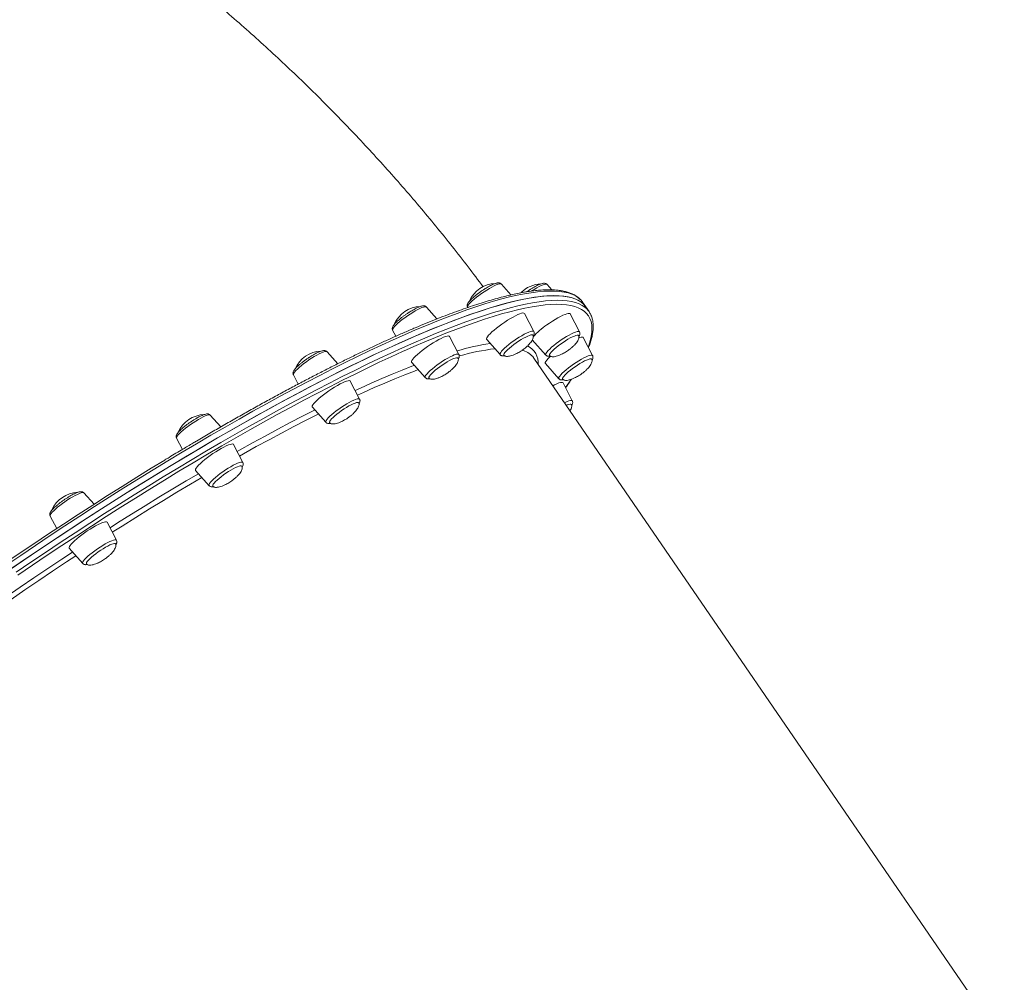
# Model space of a CAD drawing. Units: millimetres. Extents: x 769 to 28165, y -1839 to 9066.
# Drawn here: x 12529 to 13214, y 1228 to 1898 of the extents above; entities that cross this region are included whole.
import ezdxf

# ---------------------------------------------------------------- set-up
doc = ezdxf.new("R2010")
doc.units = ezdxf.units.MM

msp = doc.modelspace()

# ---------------------------------------------------------------- linework, layer by layer
at = {"color": 7, "linetype": 'Continuous', "lineweight": 15}
for p, q in [((12870.97, 1706.6), (12864.32, 1714.09)), ((12899.38, 1710.11), (12896.07, 1713.83)), ((12923.08, 1698.21), (12920.86, 1701.45)), ((12819.42, 1689.88), (12812.1, 1698.13)), ((12886.94, 1681.14), (12880.45, 1693.68)), ((12918.69, 1680.88), (12912.2, 1693.42)), ((12925.31, 1694.96), (12923.08, 1698.21)), ((12788.6, 1682), (12790.77, 1677.81)), ((12834.72, 1665.17), (12828.23, 1677.72)), ((12854.07, 1675.58), (12863.44, 1665.01)), ((12885.83, 1675.32), (12895.2, 1664.75)), ((12927.82, 1664.41), (12921.33, 1676.95)), ((12750.38, 1658.69), (12742.98, 1667.03)), ((12801.85, 1659.62), (12811.23, 1649.05)), ((12886.88, 1662.61), (12886.09, 1663.62)), ((13214.45, 1185.37), (12886.88, 1662.61)), ((12894.95, 1658.85), (12904.33, 1648.28)), ((12719.48, 1650.9), (12722.79, 1644.51)), ((12765.6, 1634.07), (12759.11, 1646.62)), ((12913.7, 1632.85), (12907.21, 1645.4)), ((12732.73, 1628.52), (12742.1, 1617.95)), ((12651.99, 1620.72), (12651.82, 1620.62)), ((12652.21, 1620.84), (12651.99, 1620.72)), ((12668.92, 1614.72), (12661.66, 1622.91)), ((12638.17, 1606.79), (12642.18, 1599.04)), ((12684.28, 1589.96), (12677.79, 1602.5)), ((12651.42, 1584.4), (12660.79, 1573.83)), ((12580.68, 1560.9), (12573.69, 1568.78)), ((12550.2, 1552.66), (12554.69, 1543.99)), ((12596.32, 1535.83), (12589.83, 1548.37)), ((12563.45, 1530.27), (12572.82, 1519.7))]:
    msp.add_line(p, q, dxfattribs=at)
at = {"color": 8, "linetype": 'Continuous', "lineweight": 15, "flags": 128}
for points in [[(12864.32, 1714.09), (12864.24, 1714.16), (12863.76, 1714.3), (12863.01, 1714.24), (12862, 1713.98), (12860.76, 1713.51), (12859.32, 1712.86), (12857.72, 1712.05), (12855.98, 1711.08), (12854.17, 1709.99), (12852.31, 1708.8), (12850.47, 1707.54), (12848.67, 1706.24), (12846.98, 1704.93), (12845.42, 1703.66), (12844.03, 1702.43), (12842.86, 1701.3), (12841.93, 1700.28), (12841.26, 1699.4), (12840.87, 1698.69), (12840.77, 1698.15), (12840.82, 1697.97)], [(12896.07, 1713.83), (12895.87, 1713.97), (12895.3, 1714.04), (12894.46, 1713.91), (12893.37, 1713.58), (12892.06, 1713.05), (12890.56, 1712.35), (12888.91, 1711.48), (12887.14, 1710.47), (12885.31, 1709.34), (12885.14, 1709.23)], [(12919.31, 1703.32), (12919.27, 1703.36), (12917.57, 1704.82), (12915.58, 1706.07), (12913.3, 1707.12), (12910.74, 1707.97), (12907.9, 1708.61), (12904.78, 1709.05), (12901.38, 1709.28), (12897.71, 1709.31), (12893.76, 1709.13), (12889.54, 1708.74), (12885.06, 1708.15), (12880.32, 1707.36), (12875.32, 1706.36), (12870.07, 1705.15), (12864.57, 1703.75), (12858.82, 1702.14), (12852.83, 1700.33), (12846.61, 1698.33), (12840.15, 1696.13), (12833.47, 1693.73), (12826.57, 1691.14), (12819.46, 1688.36), (12812.14, 1685.39), (12804.61, 1682.23), (12796.89, 1678.89), (12788.98, 1675.37), (12780.88, 1671.67), (12772.61, 1667.79), (12764.17, 1663.74), (12755.56, 1659.53), (12746.79, 1655.14), (12737.88, 1650.6), (12728.82, 1645.9), (12719.63, 1641.04), (12710.31, 1636.03), (12700.87, 1630.88), (12691.31, 1625.58), (12681.66, 1620.14), (12671.9, 1614.58), (12662.05, 1608.88), (12652.13, 1603.06), (12642.13, 1597.11), (12632.06, 1591.06), (12621.94, 1584.89), (12611.77, 1578.62), (12601.56, 1572.24), (12591.31, 1565.78), (12581.04, 1559.22), (12570.76, 1552.58), (12560.47, 1545.85), (12550.18, 1539.06), (12539.89, 1532.2), (12529.63, 1525.27), (12519.39, 1518.29)], [(12526.4, 1513.54), (12536.65, 1520.51), (12546.92, 1527.42), (12557.21, 1534.27), (12567.5, 1541.05), (12577.79, 1547.75), (12588.07, 1554.37), (12598.33, 1560.91), (12608.57, 1567.35), (12618.77, 1573.7), (12628.93, 1579.95), (12639.04, 1586.09), (12649.09, 1592.12), (12659.07, 1598.03), (12668.98, 1603.82), (12678.8, 1609.49), (12688.54, 1615.02), (12698.17, 1620.42), (12707.7, 1625.68), (12717.11, 1630.8), (12726.4, 1635.77), (12735.56, 1640.59), (12744.58, 1645.26), (12753.46, 1649.76), (12762.18, 1654.1), (12770.75, 1658.28), (12779.15, 1662.28), (12787.38, 1666.11), (12795.43, 1669.77), (12803.3, 1673.25), (12810.97, 1676.54), (12818.45, 1679.65), (12825.72, 1682.58), (12832.78, 1685.31), (12839.62, 1687.85), (12846.25, 1690.2), (12852.64, 1692.35), (12858.81, 1694.31), (12864.74, 1696.07), (12870.42, 1697.62), (12875.86, 1698.98), (12881.05, 1700.13), (12885.99, 1701.08), (12890.67, 1701.83), (12895.08, 1702.36), (12899.23, 1702.7), (12903.11, 1702.83), (12906.71, 1702.75), (12910.04, 1702.47), (12913.1, 1701.98), (12915.87, 1701.28), (12918.36, 1700.39), (12920.56, 1699.28), (12922.48, 1697.98), (12923.77, 1696.82)], [(12812.1, 1698.13), (12811.74, 1698.32), (12811.07, 1698.32), (12810.15, 1698.12), (12808.98, 1697.72), (12807.61, 1697.14), (12806.05, 1696.37), (12804.36, 1695.45), (12802.56, 1694.4), (12800.72, 1693.24), (12798.86, 1692), (12797.04, 1690.71), (12795.31, 1689.4), (12793.7, 1688.11), (12792.25, 1686.87), (12791.01, 1685.7), (12789.99, 1684.64), (12789.24, 1683.72), (12788.75, 1682.95), (12788.55, 1682.35), (12788.6, 1682)], [(12924.74, 1670.36), (12925.12, 1671.42), (12926.11, 1674.66), (12926.81, 1677.71), (12927.22, 1680.57), (12927.34, 1683.24), (12927.17, 1685.73), (12926.71, 1688.02), (12925.95, 1690.11), (12924.91, 1692.01), (12923.58, 1693.71), (12921.96, 1695.21), (12920.05, 1696.51), (12917.85, 1697.61), (12915.38, 1698.5), (12912.62, 1699.19), (12909.58, 1699.68), (12906.26, 1699.96), (12902.67, 1700.04), (12898.81, 1699.91), (12894.68, 1699.58), (12890.29, 1699.04), (12885.64, 1698.3), (12880.72, 1697.35), (12875.56, 1696.21), (12870.14, 1694.86), (12864.48, 1693.31), (12858.58, 1691.56), (12852.44, 1689.61), (12846.07, 1687.47), (12839.48, 1685.13), (12832.67, 1682.6), (12825.64, 1679.88), (12818.4, 1676.97), (12810.96, 1673.87), (12803.32, 1670.59), (12798.23, 1668.35)], [(12886.94, 1681.14), (12886.8, 1681.3), (12886.32, 1681.44), (12885.57, 1681.37), (12884.56, 1681.11), (12883.32, 1680.65), (12881.88, 1680), (12880.28, 1679.18), (12878.54, 1678.21), (12876.73, 1677.12), (12874.88, 1675.93), (12873.03, 1674.67), (12871.23, 1673.37), (12869.54, 1672.07), (12867.98, 1670.79), (12866.59, 1669.57), (12865.42, 1668.43), (12864.49, 1667.42), (12863.82, 1666.54), (12863.43, 1665.82), (12863.33, 1665.29), (12863.44, 1665.01)], [(12918.69, 1680.88), (12918.43, 1681.1), (12917.86, 1681.18), (12917.02, 1681.05), (12915.93, 1680.71), (12914.62, 1680.19), (12913.12, 1679.48), (12911.47, 1678.61), (12909.7, 1677.6), (12907.87, 1676.47), (12906.01, 1675.25), (12904.18, 1673.98), (12902.41, 1672.67), (12900.75, 1671.37), (12899.25, 1670.11), (12897.93, 1668.92), (12896.84, 1667.82), (12895.99, 1666.84), (12895.41, 1666.02), (12895.12, 1665.36), (12895.12, 1664.89), (12895.2, 1664.75)], [(12834.72, 1665.17), (12834.68, 1665.24), (12834.3, 1665.45), (12833.63, 1665.45), (12832.71, 1665.26), (12831.54, 1664.86), (12830.17, 1664.27), (12828.61, 1663.51), (12826.92, 1662.59), (12825.12, 1661.53), (12823.28, 1660.37), (12821.42, 1659.13), (12819.61, 1657.84), (12817.87, 1656.54), (12816.26, 1655.25), (12814.81, 1654), (12813.57, 1652.84), (12812.55, 1651.78), (12811.8, 1650.85), (12811.31, 1650.08), (12811.11, 1649.48), (12811.21, 1649.07), (12811.23, 1649.05)], [(12927.82, 1664.41), (12927.78, 1664.47), (12927.4, 1664.68), (12926.74, 1664.69), (12925.81, 1664.49), (12924.65, 1664.09), (12923.27, 1663.5), (12921.71, 1662.74), (12920.02, 1661.82), (12918.23, 1660.77), (12916.38, 1659.61), (12914.52, 1658.37), (12912.71, 1657.08), (12910.97, 1655.77), (12909.36, 1654.48), (12907.92, 1653.24), (12906.67, 1652.07), (12905.66, 1651.01), (12904.9, 1650.08), (12904.41, 1649.31), (12904.22, 1648.71), (12904.31, 1648.3), (12904.33, 1648.28)], [(12762.52, 1640.03), (12766.18, 1641.72), (12773.73, 1645.13), (12781.09, 1648.35), (12788.27, 1651.4), (12795.24, 1654.26), (12802.01, 1656.94), (12803.66, 1657.57)], [(12806.32, 1654.58), (12803.79, 1653.62), (12797.11, 1651.01), (12790.22, 1648.21), (12783.12, 1645.22), (12775.83, 1642.06), (12768.35, 1638.71), (12764.19, 1636.8)], [(12908.92, 1642.1), (12910.14, 1643.85), (12912.81, 1647.81)], [(12765.6, 1634.07), (12765.33, 1634.3), (12764.76, 1634.38), (12763.92, 1634.24), (12762.84, 1633.91), (12761.53, 1633.39), (12760.03, 1632.68), (12758.37, 1631.81), (12756.61, 1630.8), (12754.77, 1629.67), (12752.92, 1628.45), (12751.08, 1627.18), (12749.32, 1625.87), (12747.66, 1624.57), (12746.15, 1623.31), (12744.84, 1622.11), (12743.74, 1621.02), (12742.9, 1620.04), (12742.32, 1619.22), (12742.03, 1618.56), (12742.02, 1618.09), (12742.1, 1617.95)], [(12913.7, 1632.85), (12913.56, 1633.01), (12913.09, 1633.15), (12912.34, 1633.09), (12911.33, 1632.82), (12910.09, 1632.36), (12908.65, 1631.71), (12908.22, 1631.51)], [(12680.32, 1597.61), (12681.95, 1598.52), (12690.97, 1603.53), (12699.88, 1608.39), (12708.67, 1613.11), (12717.33, 1617.68), (12725.85, 1622.1), (12734.23, 1626.35), (12734.52, 1626.5)], [(12661.66, 1622.91), (12661.59, 1622.98), (12661.11, 1623.12), (12660.36, 1623.06), (12659.35, 1622.79), (12658.11, 1622.33), (12656.67, 1621.68), (12655.06, 1620.86), (12653.33, 1619.9), (12651.51, 1618.81), (12649.66, 1617.61), (12647.81, 1616.35), (12646.02, 1615.06), (12644.32, 1613.75), (12642.76, 1612.47), (12641.38, 1611.25), (12640.21, 1610.12), (12639.28, 1609.1), (12638.61, 1608.22), (12638.22, 1607.51), (12638.12, 1606.97), (12638.17, 1606.79)], [(12736.98, 1623.72), (12736.67, 1623.56), (12728.35, 1619.36), (12719.89, 1615), (12711.28, 1610.48), (12702.55, 1605.81), (12693.69, 1600.99), (12684.72, 1596.03), (12681.95, 1594.47)], [(12684.28, 1589.96), (12684.15, 1590.11), (12683.67, 1590.26), (12682.92, 1590.19), (12681.91, 1589.93), (12680.67, 1589.46), (12679.23, 1588.82), (12677.62, 1588), (12675.89, 1587.03), (12674.07, 1585.94), (12672.22, 1584.75), (12670.37, 1583.49), (12668.58, 1582.19), (12666.88, 1580.89), (12665.32, 1579.61), (12663.94, 1578.39), (12662.77, 1577.25), (12661.84, 1576.23), (12661.17, 1575.36), (12660.78, 1574.64), (12660.68, 1574.1), (12660.79, 1573.83)], [(12591.82, 1544.52), (12597.08, 1547.86), (12606.74, 1553.92), (12616.35, 1559.89), (12625.93, 1565.76), (12635.45, 1571.52), (12644.9, 1577.16), (12653.39, 1582.17)], [(12655.77, 1579.49), (12647.86, 1574.84), (12638.45, 1569.23), (12628.97, 1563.51), (12619.43, 1557.68), (12609.85, 1551.75), (12600.23, 1545.72), (12593.43, 1541.41)], [(12573.69, 1568.78), (12573.33, 1568.97), (12572.67, 1568.97), (12571.74, 1568.77), (12570.58, 1568.38), (12569.2, 1567.79), (12567.65, 1567.03), (12565.95, 1566.11), (12564.16, 1565.05), (12562.31, 1563.89), (12560.46, 1562.65), (12558.64, 1561.36), (12556.91, 1560.06), (12555.3, 1558.77), (12553.85, 1557.52), (12552.61, 1556.36), (12551.59, 1555.3), (12550.83, 1554.37), (12550.35, 1553.6), (12550.15, 1553), (12550.2, 1552.66)], [(12596.32, 1535.83), (12596.27, 1535.89), (12595.89, 1536.1), (12595.23, 1536.11), (12594.31, 1535.91), (12593.14, 1535.51), (12591.76, 1534.92), (12590.21, 1534.16), (12588.51, 1533.24), (12586.72, 1532.19), (12584.87, 1531.02), (12583.02, 1529.78), (12581.2, 1528.5), (12579.47, 1527.19), (12577.86, 1525.9), (12576.41, 1524.66), (12575.17, 1523.49), (12574.15, 1522.43), (12573.39, 1521.5), (12572.91, 1520.73), (12572.71, 1520.13), (12572.8, 1519.72), (12572.82, 1519.7)], [(12502.84, 1484.76), (12510.03, 1489.82), (12519.61, 1496.51), (12529.24, 1503.14), (12538.9, 1509.73), (12548.58, 1516.26), (12558.29, 1522.73), (12565.76, 1527.66)], [(12568.09, 1525.03), (12561.55, 1520.72), (12551.88, 1514.28), (12542.22, 1507.78), (12532.58, 1501.22), (12522.98, 1494.61), (12513.42, 1487.95), (12504.45, 1481.64)]]:
    msp.add_lwpolyline(points, dxfattribs=at)
at = {"color": 7, "linetype": 'Continuous', "lineweight": 15, "flags": 128}
for points in [[(12521.62, 1515.04), (12531.86, 1522.02), (12542.12, 1528.95), (12552.4, 1535.81), (12562.7, 1542.61), (12572.99, 1549.33), (12583.27, 1555.97), (12593.54, 1562.53), (12603.79, 1569), (12614, 1575.37), (12624.17, 1581.64), (12634.29, 1587.81), (12644.36, 1593.87), (12654.36, 1599.81), (12664.28, 1605.63), (12674.13, 1611.33), (12683.88, 1616.9), (12693.54, 1622.33), (12703.1, 1627.63), (12712.54, 1632.78), (12721.86, 1637.79), (12731.05, 1642.65), (12740.11, 1647.35), (12749.02, 1651.9), (12757.79, 1656.28), (12766.4, 1660.5), (12774.84, 1664.54), (12783.11, 1668.42), (12791.21, 1672.12), (12799.12, 1675.64), (12806.84, 1678.98), (12814.37, 1682.14), (12821.69, 1685.11), (12828.8, 1687.89), (12835.7, 1690.48), (12842.38, 1692.88), (12848.84, 1695.08), (12855.06, 1697.09), (12861.05, 1698.89), (12866.8, 1700.5), (12872.3, 1701.91), (12877.55, 1703.11), (12882.55, 1704.11), (12887.29, 1704.91), (12891.77, 1705.5), (12895.99, 1705.88), (12899.93, 1706.06), (12903.61, 1706.04), (12907.01, 1705.8), (12910.13, 1705.37), (12912.97, 1704.72), (12915.53, 1703.88), (12917.81, 1702.83), (12919.8, 1701.57), (12921.5, 1700.12), (12922.91, 1698.46), (12923.12, 1698.15)], [(12524.18, 1516.79), (12534.42, 1523.76), (12544.69, 1530.67), (12554.98, 1537.52), (12565.27, 1544.29), (12575.56, 1551), (12585.84, 1557.62), (12596.11, 1564.15), (12606.34, 1570.6), (12616.54, 1576.95), (12626.7, 1583.19), (12636.81, 1589.33), (12646.86, 1595.36), (12656.85, 1601.28), (12666.75, 1607.07), (12676.58, 1612.73), (12686.31, 1618.27), (12695.94, 1623.67), (12705.47, 1628.93), (12714.88, 1634.05), (12724.17, 1639.02), (12733.33, 1643.84), (12742.35, 1648.5), (12751.23, 1653.01), (12759.95, 1657.35), (12768.52, 1661.52), (12776.92, 1665.53), (12785.15, 1669.36), (12793.2, 1673.02), (12801.07, 1676.49), (12808.74, 1679.79), (12816.22, 1682.9), (12823.49, 1685.82), (12830.55, 1688.56), (12837.39, 1691.1), (12844.02, 1693.45), (12850.41, 1695.6), (12856.58, 1697.56), (12862.51, 1699.31), (12868.19, 1700.87), (12873.64, 1702.23), (12878.83, 1703.38), (12883.76, 1704.33), (12888.44, 1705.07), (12892.85, 1705.61), (12897, 1705.95), (12900.88, 1706.07), (12904.48, 1706), (12907.81, 1705.71), (12910.87, 1705.23), (12913.64, 1704.53), (12916.13, 1703.63), (12918.33, 1702.53), (12920.25, 1701.23), (12921.88, 1699.72), (12923.08, 1698.21)], [(12920.86, 1701.45), (12920.68, 1701.7), (12919.31, 1703.32)], [(12860.91, 1683.5), (12862.72, 1684.9), (12864.63, 1686.29), (12866.61, 1687.64), (12868.59, 1688.93), (12870.54, 1690.12), (12872.42, 1691.19), (12874.19, 1692.12), (12875.8, 1692.88), (12877.21, 1693.46), (12878.41, 1693.84), (12879.35, 1694.01), (12880.02, 1693.98), (12880.41, 1693.74), (12880.45, 1693.68)], [(12895.9, 1685.68), (12897.86, 1687.04), (12899.85, 1688.35), (12901.82, 1689.57), (12903.72, 1690.68), (12905.52, 1691.64), (12907.17, 1692.44), (12908.64, 1693.07), (12909.89, 1693.5), (12910.9, 1693.73), (12911.64, 1693.75), (12912.1, 1693.56), (12912.2, 1693.42)], [(12854.07, 1675.58), (12854.04, 1675.62), (12853.94, 1676.06), (12854.15, 1676.7), (12854.64, 1677.51), (12855.42, 1678.49), (12856.46, 1679.6), (12857.74, 1680.82), (12859.24, 1682.13), (12860.91, 1683.5)], [(12805.88, 1665.18), (12807.42, 1666.51), (12809.13, 1667.88), (12810.97, 1669.28), (12812.91, 1670.67), (12814.88, 1672.01), (12816.87, 1673.27), (12818.81, 1674.44), (12820.66, 1675.47), (12822.39, 1676.36), (12823.95, 1677.08), (12825.32, 1677.61), (12826.45, 1677.94), (12827.33, 1678.06), (12827.93, 1677.98), (12828.23, 1677.72)], [(12871.3, 1670.79), (12872.88, 1672), (12874.56, 1673.21), (12876.28, 1674.37), (12878, 1675.45), (12879.67, 1676.43), (12881.23, 1677.27), (12882.65, 1677.95), (12883.88, 1678.45), (12884.89, 1678.75), (12885.64, 1678.86), (12886.12, 1678.75), (12886.25, 1678.63)], [(12905.54, 1672.4), (12907.25, 1673.58), (12908.97, 1674.71), (12910.67, 1675.74), (12912.29, 1676.64), (12913.78, 1677.4), (12915.1, 1677.98), (12916.21, 1678.38), (12917.08, 1678.57), (12917.69, 1678.56), (12918.01, 1678.37)], [(12918.3, 1676.8), (12918.72, 1676.94), (12919.8, 1677.22), (12920.61, 1677.29), (12921.14, 1677.16), (12921.33, 1676.95)], [(12798.23, 1668.35), (12795.49, 1667.13), (12787.48, 1663.49), (12779.29, 1659.68), (12770.93, 1655.69), (12762.4, 1651.53), (12753.71, 1647.21), (12744.87, 1642.73), (12735.89, 1638.09), (12726.78, 1633.29), (12717.53, 1628.34), (12708.16, 1623.25), (12698.68, 1618.01), (12689.09, 1612.63), (12679.4, 1607.12), (12669.62, 1601.48), (12659.76, 1595.72), (12649.82, 1589.83), (12639.82, 1583.83), (12629.76, 1577.72), (12619.65, 1571.5), (12609.49, 1565.18), (12599.3, 1558.77), (12589.08, 1552.26), (12578.85, 1545.67), (12568.61, 1539), (12558.36, 1532.25), (12548.12, 1525.44), (12537.9, 1518.56), (12527.7, 1511.62)], [(12742.98, 1667.03), (12742.77, 1667.17), (12742.2, 1667.24), (12741.36, 1667.11), (12740.27, 1666.78), (12738.96, 1666.25), (12737.46, 1665.55), (12735.81, 1664.68), (12734.05, 1663.66), (12732.21, 1662.54), (12730.36, 1661.32), (12728.52, 1660.04), (12726.75, 1658.74), (12725.1, 1657.44), (12723.59, 1656.18), (12722.28, 1654.98), (12721.18, 1653.88), (12720.34, 1652.91), (12719.76, 1652.08), (12719.47, 1651.43), (12719.46, 1650.95), (12719.48, 1650.9)], [(12866.03, 1664.75), (12866.02, 1664.76), (12865.97, 1665.17), (12866.21, 1665.76), (12866.74, 1666.53), (12867.54, 1667.44), (12868.59, 1668.47), (12869.85, 1669.6), (12871.3, 1670.79)], [(12897.78, 1664.49), (12897.71, 1664.7), (12897.82, 1665.21), (12898.22, 1665.89), (12898.9, 1666.74), (12899.84, 1667.72), (12901, 1668.81), (12902.37, 1669.98), (12903.9, 1671.18), (12905.54, 1672.4)], [(12801.85, 1659.62), (12801.77, 1659.75), (12801.75, 1660.24), (12802.03, 1660.92), (12802.59, 1661.78), (12803.44, 1662.79), (12804.54, 1663.93), (12805.88, 1665.18)], [(12816.93, 1653.02), (12818.28, 1654.18), (12819.79, 1655.38), (12821.42, 1656.59), (12823.13, 1657.78), (12824.86, 1658.91), (12826.56, 1659.95), (12828.18, 1660.87), (12829.68, 1661.64), (12831.02, 1662.24), (12832.15, 1662.65), (12833.05, 1662.86), (12833.68, 1662.87), (12834.03, 1662.67)], [(12894.95, 1658.85), (12894.84, 1659.09), (12894.89, 1659.63), (12895.24, 1660.35), (12895.88, 1661.25), (12896.79, 1662.29), (12897.96, 1663.47), (12898.41, 1663.89)], [(12917.31, 1657.73), (12919.03, 1658.81), (12920.69, 1659.77), (12922.24, 1660.6), (12923.64, 1661.27), (12924.86, 1661.75), (12925.84, 1662.04), (12926.58, 1662.12), (12927.04, 1662), (12927.13, 1661.91)], [(12813.81, 1648.79), (12813.74, 1648.96), (12813.83, 1649.45), (12814.2, 1650.13), (12814.86, 1650.96), (12815.77, 1651.94), (12816.93, 1653.02)], [(12906.91, 1648.02), (12906.89, 1648.06), (12906.86, 1648.48), (12907.13, 1649.09), (12907.68, 1649.87), (12908.5, 1650.79), (12909.57, 1651.83), (12910.85, 1652.97), (12912.31, 1654.16), (12913.9, 1655.37), (12915.59, 1656.58), (12917.31, 1657.73)], [(12734.57, 1631.96), (12735.74, 1633.13), (12737.13, 1634.4), (12738.71, 1635.75), (12740.46, 1637.13), (12742.33, 1638.53), (12744.28, 1639.9), (12746.26, 1641.23), (12748.23, 1642.47), (12750.16, 1643.61), (12751.98, 1644.61), (12753.68, 1645.46), (12755.19, 1646.13), (12756.5, 1646.61), (12757.57, 1646.89), (12758.38, 1646.96), (12758.92, 1646.82), (12759.11, 1646.62)], [(12900.07, 1643.38), (12901.37, 1644.04), (12902.94, 1644.76), (12904.3, 1645.29), (12905.43, 1645.62), (12906.31, 1645.74), (12906.91, 1645.66), (12907.21, 1645.4)], [(12732.73, 1628.52), (12732.61, 1628.76), (12732.67, 1629.29), (12733.02, 1630.02), (12733.66, 1630.92), (12734.57, 1631.96)], [(12746.13, 1620.29), (12747.15, 1621.32), (12748.4, 1622.44), (12749.83, 1623.62), (12751.41, 1624.84), (12753.08, 1626.04), (12754.8, 1627.21), (12756.52, 1628.3), (12758.19, 1629.29), (12759.77, 1630.14), (12761.2, 1630.83), (12762.45, 1631.35), (12763.47, 1631.67), (12764.25, 1631.79), (12764.76, 1631.71), (12764.91, 1631.58)], [(12909.47, 1629.69), (12910.21, 1630), (12911.3, 1630.38), (12912.15, 1630.56), (12912.74, 1630.53), (12913.01, 1630.35)], [(12744.69, 1617.69), (12744.62, 1618.06), (12744.84, 1618.64), (12745.35, 1619.39), (12746.13, 1620.29)], [(12651.84, 1586.11), (12652.55, 1587.05), (12653.52, 1588.13), (12654.75, 1589.32), (12656.19, 1590.62), (12657.82, 1591.97), (12659.6, 1593.36), (12661.49, 1594.76), (12663.46, 1596.12), (12665.44, 1597.43), (12667.41, 1598.65), (12669.31, 1599.75), (12671.11, 1600.72), (12672.76, 1601.52), (12674.23, 1602.15), (12675.48, 1602.58), (12676.49, 1602.81), (12677.23, 1602.83), (12677.69, 1602.64), (12677.79, 1602.5)], [(12507.32, 1511.93), (12508.31, 1512.62), (12518.47, 1519.62), (12528.66, 1526.57), (12538.88, 1533.46), (12549.11, 1540.3), (12559.36, 1547.06), (12569.6, 1553.75), (12579.84, 1560.36), (12590.06, 1566.89), (12600.26, 1573.33), (12610.42, 1579.67), (12620.55, 1585.92), (12629.97, 1591.66)], [(12651.42, 1584.4), (12651.28, 1584.75), (12651.41, 1585.34), (12651.84, 1586.11)], [(12663.72, 1574.85), (12664.36, 1575.67), (12665.25, 1576.63), (12666.38, 1577.7), (12667.72, 1578.86), (12669.22, 1580.06), (12670.85, 1581.27), (12672.55, 1582.47), (12674.28, 1583.6), (12675.98, 1584.65), (12677.61, 1585.58), (12679.13, 1586.36), (12680.48, 1586.98), (12681.63, 1587.4), (12682.55, 1587.63), (12683.2, 1587.66), (12683.58, 1587.48), (12683.6, 1587.45)], [(12663.37, 1573.57), (12663.31, 1573.71), (12663.37, 1574.19), (12663.72, 1574.85)], [(12563.32, 1530.75), (12563.53, 1531.39), (12564.02, 1532.2), (12564.8, 1533.17), (12565.84, 1534.29), (12567.12, 1535.51), (12568.62, 1536.82), (12570.29, 1538.19), (12572.1, 1539.58), (12574.01, 1540.97), (12575.98, 1542.33), (12577.97, 1543.62), (12579.92, 1544.81), (12581.8, 1545.88), (12583.57, 1546.81), (12585.18, 1547.57), (12586.59, 1548.14), (12587.79, 1548.53), (12588.73, 1548.7), (12589.4, 1548.67), (12589.79, 1548.43), (12589.83, 1548.37)], [(12563.45, 1530.27), (12563.41, 1530.31), (12563.32, 1530.75)], [(12575.4, 1519.44), (12575.34, 1519.78), (12575.53, 1520.34), (12576.01, 1521.08), (12576.77, 1521.97), (12577.78, 1522.98), (12579.01, 1524.1), (12580.42, 1525.28), (12581.99, 1526.49), (12583.65, 1527.7), (12585.37, 1528.87), (12587.1, 1529.97), (12588.77, 1530.96), (12590.36, 1531.83), (12591.8, 1532.54), (12593.07, 1533.07), (12594.11, 1533.41), (12594.91, 1533.54), (12595.44, 1533.47), (12595.63, 1533.32)]]:
    msp.add_lwpolyline(points, dxfattribs=at)
at = {"color": 7, "linetype": 'Continuous', "lineweight": 15}
for centre, radius, start, end in [((12860.99, 1693.77), 20.81, 92.58162, 155.86823), ((12892.74, 1693.51), 20.81, 92.59084, 135.2419), ((12808.77, 1677.8), 20.81, 92.63044, 155.9664), ((12914.2, 1687.34), 13.47, 24.15407, 44.74966), ((12922.92, 1645.58), 48.35, 123.96622, 138.92865), ((12739.65, 1646.7), 20.81, 92.58452, 155.92647), ((12658.33, 1602.59), 20.81, 92.62947, 155.92943), ((12570.36, 1548.46), 20.81, 92.61934, 155.96744)]:
    msp.add_arc(centre, radius, start, end, dxfattribs=at)
at = {"color": 8, "linetype": 'Continuous', "lineweight": 15}
for centre, radius, start, end in [((12883.05, 1499.86), 174.99, 98.72281, 106.47266), ((12878.16, 1515.55), 154.67, 96.81927, 106.19123), ((12874.55, 1653.07), 15.64, 42.41009, 74.96817), ((12876.59, 1659.06), 13.42, 355.89512, 63.71132)]:
    msp.add_arc(centre, radius, start, end, dxfattribs=at)
at = {"color": 7, "linetype": 'Continuous', "lineweight": 15}
for points, knots in [([(12851.72, 1712.2), (12848.23, 1716.85), (12841.11, 1726.3), (12830.09, 1740.37), (12818.74, 1754.44), (12807.16, 1768.35), (12795.36, 1782.08), (12783.35, 1795.64), (12771.13, 1809.02), (12758.69, 1822.22), (12746.06, 1835.23), (12733.23, 1848.06), (12720.2, 1860.68), (12706.98, 1873.11), (12693.57, 1885.34), (12679.98, 1897.37), (12666.2, 1909.18), (12652.26, 1920.78), (12638.14, 1932.16), (12623.85, 1943.33), (12609.4, 1954.27), (12594.79, 1964.98), (12580.02, 1975.46), (12565.1, 1985.71), (12550.04, 1995.72), (12534.84, 2005.49), (12519.5, 2015.01), (12504.02, 2024.29), (12488.42, 2033.32), (12472.7, 2042.09), (12456.85, 2050.6), (12440.89, 2058.86), (12424.83, 2066.85), (12408.65, 2074.56), (12396.48, 2080.19), (12389.67, 2083.17), (12388.32, 2083.76)], [0, 0, 0, 0, 0.029061, 0.059142, 0.089224, 0.119309, 0.149396, 0.179485, 0.209575, 0.239667, 0.269761, 0.299856, 0.329953, 0.360053, 0.390154, 0.420257, 0.450363, 0.48047, 0.51058, 0.540692, 0.570807, 0.600924, 0.631043, 0.661164, 0.691287, 0.721412, 0.751539, 0.781666, 0.811795, 0.841923, 0.872051, 0.902178, 0.932304, 0.962426, 0.992545, 1, 1, 1, 1]), ([(12861.33, 1714.86), (12861.13, 1714.82), (12860.56, 1714.69), (12859.56, 1714.35), (12858.21, 1713.79), (12856.73, 1713.06), (12855.23, 1712.25), (12854.22, 1711.65), (12853.77, 1711.38)], [0, 0, 0, 0, 0.099458, 0.291961, 0.473684, 0.664604, 0.850486, 1, 1, 1, 1]), ([(12864.27, 1714.08), (12864.19, 1714.19), (12863.93, 1714.51), (12863.34, 1714.79), (12862.65, 1714.95), (12861.99, 1714.96), (12861.55, 1714.89), (12861.33, 1714.86)], [0, 0, 0, 0, 0.105213, 0.311311, 0.520155, 0.759993, 1, 1, 1, 1]), ([(12896.02, 1713.83), (12895.93, 1713.94), (12895.69, 1714.24), (12895.08, 1714.53), (12894.39, 1714.7), (12893.62, 1714.69), (12892.71, 1714.54), (12891.58, 1714.2), (12890.21, 1713.63), (12888.75, 1712.93), (12887.15, 1712.08), (12885.5, 1711.12), (12883.82, 1710.06), (12882.59, 1709.26), (12881.95, 1708.8), (12881.86, 1708.74)], [0, 0, 0, 0, 0.027142, 0.073555, 0.134786, 0.195044, 0.276278, 0.390224, 0.488175, 0.59108, 0.690884, 0.789221, 0.886832, 0.9841, 1, 1, 1, 1]), ([(12919.08, 1703.57), (12919, 1703.66), (12918.43, 1704.3), (12917.13, 1705.32), (12915.16, 1706.6), (12912.92, 1707.67), (12910.43, 1708.56), (12907.67, 1709.26), (12904.65, 1709.77), (12901.38, 1710.08), (12897.86, 1710.19), (12894.11, 1710.1), (12890.12, 1709.83), (12885.9, 1709.36), (12881.46, 1708.71), (12876.79, 1707.86), (12871.9, 1706.84), (12866.79, 1705.63), (12861.46, 1704.23), (12855.92, 1702.66), (12850.17, 1700.91), (12844.22, 1698.98), (12838.06, 1696.87), (12831.71, 1694.59), (12825.16, 1692.14), (12818.42, 1689.51), (12811.49, 1686.71), (12804.39, 1683.75), (12797.11, 1680.63), (12789.66, 1677.34), (12782.05, 1673.89), (12774.27, 1670.28), (12766.34, 1666.52), (12758.27, 1662.6), (12750.05, 1658.54), (12741.69, 1654.32), (12733.2, 1649.97), (12724.59, 1645.47), (12715.86, 1640.84), (12707.02, 1636.07), (12698.07, 1631.17), (12689.02, 1626.15), (12679.88, 1621), (12670.65, 1615.73), (12661.34, 1610.34), (12654.31, 1606.24), (12650.37, 1603.9), (12649.58, 1603.43)], [0, 0, 0, 0, 0.003581, 0.025211, 0.047084, 0.069318, 0.09194, 0.114893, 0.138079, 0.161398, 0.184774, 0.208156, 0.231516, 0.254845, 0.278142, 0.301408, 0.324645, 0.347857, 0.371047, 0.394219, 0.417374, 0.440515, 0.463643, 0.486762, 0.509871, 0.532972, 0.556066, 0.579155, 0.602238, 0.625316, 0.648391, 0.671461, 0.694529, 0.717593, 0.740656, 0.763715, 0.786773, 0.809829, 0.832884, 0.855936, 0.878988, 0.902038, 0.925088, 0.948136, 0.971183, 0.99423, 1, 1, 1, 1]), ([(12850.24, 1709.1), (12850.19, 1709.07), (12849.59, 1708.66), (12848.45, 1707.83), (12846.88, 1706.64), (12845.43, 1705.46), (12844.11, 1704.32), (12842.97, 1703.22), (12842.01, 1702.18), (12841.28, 1701.23), (12840.82, 1700.41), (12840.57, 1699.63), (12840.54, 1698.88), (12840.63, 1698.27), (12840.82, 1698), (12840.85, 1697.96)], [0, 0, 0, 0, 0.008333, 0.107735, 0.207235, 0.307038, 0.407452, 0.508995, 0.612706, 0.721095, 0.818557, 0.879389, 0.936038, 0.990604, 1, 1, 1, 1]), ([(12853.77, 1711.38), (12853.66, 1711.32), (12853.02, 1710.94), (12851.82, 1710.17), (12850.75, 1709.45), (12850.24, 1709.1)], [0, 0, 0, 0, 0.088687, 0.564958, 1, 1, 1, 1]), ([(12800.58, 1694.82), (12800.45, 1694.73), (12799.76, 1694.31), (12798.49, 1693.46), (12796.83, 1692.31), (12795.23, 1691.12), (12793.73, 1689.93), (12792.36, 1688.77), (12791.15, 1687.65), (12790.12, 1686.59), (12789.27, 1685.57), (12788.73, 1684.72), (12788.41, 1683.9), (12788.31, 1683.17), (12788.36, 1682.49), (12788.57, 1682.14), (12788.63, 1682.03)], [0, 0, 0, 0, 0.02084, 0.107393, 0.19382, 0.280288, 0.366942, 0.454015, 0.541874, 0.631202, 0.723539, 0.823224, 0.879465, 0.929812, 0.977608, 1, 1, 1, 1]), ([(12807.2, 1698.32), (12806.97, 1698.23), (12806.3, 1697.96), (12805.08, 1697.39), (12803.51, 1696.56), (12802, 1695.7), (12801.01, 1695.08), (12800.58, 1694.82)], [0, 0, 0, 0, 0.121027, 0.362103, 0.596278, 0.826479, 1, 1, 1, 1]), ([(12812.09, 1698.12), (12812.07, 1698.15), (12811.9, 1698.41), (12811.39, 1698.7), (12810.71, 1698.95), (12810, 1699.01), (12809.18, 1698.93), (12808.27, 1698.71), (12807.53, 1698.44), (12807.2, 1698.32)], [0, 0, 0, 0, 0.015207, 0.143407, 0.26716, 0.402545, 0.570467, 0.80608, 1, 1, 1, 1]), ([(12924.97, 1669.93), (12925.15, 1670.39), (12925.8, 1672.01), (12926.63, 1674.62), (12927.46, 1677.76), (12927.99, 1680.74), (12928.25, 1683.56), (12928.23, 1686.23), (12927.91, 1688.71), (12927.39, 1690.82), (12926.86, 1692.03), (12926.64, 1692.53)], [0, 0, 0, 0, 0.050764, 0.175477, 0.30029, 0.425007, 0.549315, 0.672746, 0.794716, 0.914707, 1, 1, 1, 1]), ([(12886.49, 1677.95), (12886.52, 1678), (12886.75, 1678.31), (12886.98, 1678.81), (12887.2, 1679.56), (12887.24, 1680.33), (12887.05, 1680.85), (12886.95, 1681.1)], [0, 0, 0, 0, 0.051564, 0.372259, 0.594972, 0.802886, 1, 1, 1, 1]), ([(12918.24, 1677.71), (12918.33, 1677.83), (12918.57, 1678.18), (12918.81, 1678.74), (12918.98, 1679.47), (12918.98, 1680.2), (12918.77, 1680.64), (12918.69, 1680.82)], [0, 0, 0, 0, 0.150616, 0.422644, 0.643586, 0.850889, 1, 1, 1, 1]), ([(12878.68, 1668), (12879.39, 1668.51), (12880.42, 1669.25), (12881.85, 1670.46), (12883.02, 1671.55), (12884.24, 1672.87), (12885.28, 1674.21), (12886.04, 1675.5), (12886.49, 1676.65), (12886.6, 1677.62), (12886.5, 1678.28), (12886.28, 1678.54), (12886.23, 1678.61)], [0, 0, 0, 0, 0.173358, 0.2475778, 0.3691459, 0.4919513, 0.6119517, 0.7210423, 0.816423, 0.8993817, 0.9739973, 1, 1, 1, 1]), ([(12910.43, 1667.73), (12911.15, 1668.25), (12912.17, 1668.99), (12913.6, 1670.19), (12914.77, 1671.28), (12916, 1672.61), (12917.03, 1673.95), (12917.8, 1675.23), (12918.25, 1676.39), (12918.36, 1677.36), (12918.26, 1678.03), (12918.03, 1678.29), (12917.97, 1678.36)], [0, 0, 0, 0, 0.1731073, 0.2472198, 0.3686122, 0.4912401, 0.611067, 0.7199999, 0.8152426, 0.8980814, 0.9725891, 1, 1, 1, 1]), ([(12735.84, 1666.21), (12735.58, 1666.08), (12734.82, 1665.69), (12733.47, 1664.94), (12731.93, 1664.03), (12730.92, 1663.38), (12730.48, 1663.09)], [0, 0, 0, 0, 0.158202, 0.463197, 0.765487, 1, 1, 1, 1]), ([(12742.94, 1667.03), (12742.79, 1667.18), (12742.46, 1667.53), (12741.8, 1667.79), (12741.11, 1667.91), (12740.34, 1667.87), (12739.42, 1667.69), (12738.29, 1667.32), (12737.07, 1666.81), (12736.21, 1666.4), (12735.84, 1666.21)], [0, 0, 0, 0, 0.072132, 0.161662, 0.255819, 0.367911, 0.519971, 0.6995, 0.868474, 1, 1, 1, 1]), ([(12866.05, 1664.77), (12866.14, 1664.65), (12866.36, 1664.31), (12867.03, 1663.99), (12868, 1663.8), (12869.25, 1663.84), (12870.8, 1664.14), (12872.56, 1664.7), (12874.26, 1665.43), (12875.8, 1666.22), (12877.23, 1667.04), (12878.18, 1667.67), (12878.68, 1668)], [0, 0, 0, 0, 0.045187, 0.119889, 0.201464, 0.295194, 0.406043, 0.539589, 0.677046, 0.776401, 0.882919, 1, 1, 1, 1]), ([(12897.83, 1664.49), (12897.91, 1664.37), (12898.12, 1664.05), (12898.79, 1663.73), (12899.76, 1663.54), (12901.01, 1663.58), (12902.55, 1663.88), (12904.32, 1664.44), (12906.02, 1665.17), (12907.56, 1665.96), (12908.98, 1666.77), (12909.93, 1667.4), (12910.43, 1667.73)], [0, 0, 0, 0, 0.042548, 0.117456, 0.199257, 0.293246, 0.404401, 0.538317, 0.676153, 0.775783, 0.882595, 1, 1, 1, 1]), ([(12730.48, 1663.09), (12730.36, 1663.01), (12729.68, 1662.58), (12728.43, 1661.72), (12726.8, 1660.54), (12725.25, 1659.35), (12723.82, 1658.17), (12722.54, 1657.04), (12721.43, 1655.95), (12720.5, 1654.92), (12719.84, 1654.01), (12719.42, 1653.21), (12719.22, 1652.46), (12719.18, 1651.69), (12719.38, 1651.18), (12719.47, 1650.93)], [0, 0, 0, 0, 0.020083, 0.111246, 0.202388, 0.293645, 0.385227, 0.47744, 0.570822, 0.666482, 0.767227, 0.845138, 0.900265, 0.951751, 1, 1, 1, 1]), ([(12826.46, 1652.03), (12827.18, 1652.55), (12828.2, 1653.29), (12829.63, 1654.49), (12830.8, 1655.58), (12832.03, 1656.9), (12833.06, 1658.25), (12833.82, 1659.53), (12834.27, 1660.69), (12834.38, 1661.66), (12834.28, 1662.33), (12834.06, 1662.59), (12834, 1662.66)], [0, 0, 0, 0, 0.173046, 0.247132, 0.368481, 0.491065, 0.610849, 0.719743, 0.814952, 0.897761, 0.972242, 1, 1, 1, 1]), ([(12834.27, 1662.01), (12834.42, 1662.25), (12834.7, 1662.68), (12834.94, 1663.39), (12835.02, 1664.13), (12834.94, 1664.78), (12834.74, 1665.08), (12834.69, 1665.16)], [0, 0, 0, 0, 0.2891846, 0.5227026, 0.7336719, 0.9354331, 1, 1, 1, 1]), ([(12863.48, 1665), (12863.65, 1664.83), (12864.02, 1664.47), (12864.71, 1664.23), (12865.4, 1664.14), (12866, 1664.16), (12866.4, 1664.25), (12866.56, 1664.29)], [0, 0, 0, 0, 0.180597, 0.37652, 0.585801, 0.838939, 1, 1, 1, 1]), ([(12895.22, 1664.75), (12895.25, 1664.71), (12895.43, 1664.45), (12895.95, 1664.16), (12896.63, 1663.92), (12897.35, 1663.88), (12897.88, 1663.91), (12898.24, 1664), (12898.32, 1664.03)], [0, 0, 0, 0, 0.032682, 0.233908, 0.429516, 0.645106, 0.914654, 1, 1, 1, 1]), ([(12919.56, 1651.27), (12920.28, 1651.78), (12921.3, 1652.52), (12922.73, 1653.73), (12923.9, 1654.82), (12925.13, 1656.14), (12926.16, 1657.48), (12926.92, 1658.77), (12927.38, 1659.92), (12927.49, 1660.89), (12927.38, 1661.56), (12927.16, 1661.83), (12927.09, 1661.9)], [0, 0, 0, 0, 0.172825, 0.246817, 0.368012, 0.49044, 0.610071, 0.718827, 0.813914, 0.896618, 0.971005, 1, 1, 1, 1]), ([(12927.37, 1661.24), (12927.55, 1661.53), (12927.85, 1662), (12928.08, 1662.77), (12928.11, 1663.52), (12928.01, 1664.12), (12927.83, 1664.37), (12927.81, 1664.4)], [0, 0, 0, 0, 0.345365, 0.568633, 0.776296, 0.976666, 1, 1, 1, 1]), ([(12811.26, 1649.07), (12811.34, 1648.97), (12811.59, 1648.65), (12812.18, 1648.36), (12812.86, 1648.19), (12813.59, 1648.18), (12814.09, 1648.26), (12814.37, 1648.31)], [0, 0, 0, 0, 0.093149, 0.288499, 0.485326, 0.710181, 1, 1, 1, 1]), ([(12813.83, 1648.82), (12813.92, 1648.69), (12814.14, 1648.35), (12814.81, 1648.03), (12815.79, 1647.84), (12817.04, 1647.88), (12818.58, 1648.17), (12820.35, 1648.74), (12822.04, 1649.47), (12823.59, 1650.26), (12825.01, 1651.07), (12825.96, 1651.7), (12826.46, 1652.03)], [0, 0, 0, 0, 0.0457974, 0.1204518, 0.2019749, 0.2956444, 0.406423, 0.5398836, 0.6772525, 0.776544, 0.8829934, 1, 1, 1, 1]), ([(12904.38, 1648.28), (12904.48, 1648.17), (12904.74, 1647.84), (12905.35, 1647.57), (12906.04, 1647.42), (12906.73, 1647.41), (12907.21, 1647.5), (12907.46, 1647.55)], [0, 0, 0, 0, 0.108472, 0.304786, 0.505329, 0.737385, 1, 1, 1, 1]), ([(12906.95, 1648.03), (12907.03, 1647.91), (12907.25, 1647.58), (12907.92, 1647.26), (12908.89, 1647.07), (12910.14, 1647.11), (12911.68, 1647.41), (12913.45, 1647.97), (12915.15, 1648.7), (12916.69, 1649.49), (12918.11, 1650.3), (12919.06, 1650.94), (12919.56, 1651.27)], [0, 0, 0, 0, 0.0436924, 0.1185115, 0.2002144, 0.2940906, 0.4051135, 0.5388686, 0.6765405, 0.776051, 0.8827353, 1, 1, 1, 1]), ([(12908.99, 1641.96), (12909.55, 1642.75), (12911, 1644.78), (12912.28, 1646.71), (12913.06, 1647.88)], [0, 0, 0, 0, 0.389706, 1, 1, 1, 1]), ([(12757.34, 1620.93), (12758.05, 1621.45), (12759.08, 1622.18), (12760.51, 1623.39), (12761.68, 1624.48), (12762.91, 1625.8), (12763.94, 1627.15), (12764.7, 1628.43), (12765.15, 1629.59), (12765.26, 1630.56), (12765.16, 1631.23), (12764.93, 1631.49), (12764.87, 1631.57)], [0, 0, 0, 0, 0.17278, 0.246752, 0.367915, 0.490311, 0.609912, 0.718638, 0.813701, 0.896383, 0.97075, 1, 1, 1, 1]), ([(12765.15, 1630.9), (12765.21, 1631), (12765.45, 1631.33), (12765.69, 1631.86), (12765.88, 1632.6), (12765.89, 1633.35), (12765.69, 1633.83), (12765.59, 1634.05)], [0, 0, 0, 0, 0.111175, 0.398796, 0.619411, 0.8259, 1, 1, 1, 1]), ([(12913.25, 1629.68), (12913.32, 1629.79), (12913.56, 1630.12), (12913.8, 1630.67), (12913.98, 1631.4), (12913.99, 1632.14), (12913.79, 1632.6), (12913.71, 1632.8)], [0, 0, 0, 0, 0.123722, 0.408253, 0.630415, 0.838488, 1, 1, 1, 1]), ([(12912.03, 1625.96), (12912.03, 1625.97), (12912.35, 1626.39), (12912.79, 1627.22), (12913.26, 1628.37), (12913.37, 1629.34), (12913.26, 1630.01), (12913.04, 1630.27), (12912.97, 1630.34)], [0, 0, 0, 0, 0.003298, 0.281561, 0.524853, 0.736461, 0.926786, 1, 1, 1, 1]), ([(12648.24, 1618.36), (12648.08, 1618.25), (12647.37, 1617.78), (12646.11, 1616.88), (12644.53, 1615.7), (12643.05, 1614.51), (12641.7, 1613.36), (12640.52, 1612.25), (12639.52, 1611.2), (12638.71, 1610.18), (12638.2, 1609.32), (12637.92, 1608.46), (12637.88, 1607.72), (12637.97, 1607.11), (12638.15, 1606.84), (12638.18, 1606.81)], [0, 0, 0, 0, 0.0265, 0.122374, 0.218316, 0.314503, 0.411211, 0.508884, 0.608384, 0.711712, 0.824761, 0.88419, 0.938894, 0.991546, 1, 1, 1, 1]), ([(12651.82, 1620.62), (12651.59, 1620.49), (12650.82, 1620.03), (12649.61, 1619.28), (12648.64, 1618.63), (12648.24, 1618.36)], [0, 0, 0, 0, 0.196848, 0.663207, 1, 1, 1, 1]), ([(12661.62, 1622.9), (12661.54, 1623), (12661.29, 1623.32), (12660.69, 1623.6), (12660.01, 1623.77), (12659.28, 1623.78), (12658.38, 1623.64), (12657.28, 1623.31), (12655.93, 1622.77), (12654.47, 1622.08), (12653.2, 1621.41), (12652.43, 1620.97), (12652.21, 1620.84)], [0, 0, 0, 0, 0.035443, 0.107646, 0.180625, 0.264235, 0.373252, 0.527683, 0.663739, 0.806671, 0.944966, 1, 1, 1, 1]), ([(12742.1, 1617.97), (12742.12, 1617.95), (12742.28, 1617.69), (12742.79, 1617.39), (12743.47, 1617.13), (12744.18, 1617.07), (12744.74, 1617.1), (12745.11, 1617.2), (12745.22, 1617.23)], [0, 0, 0, 0, 0.021296, 0.222626, 0.416327, 0.627403, 0.888112, 1, 1, 1, 1]), ([(12744.72, 1617.71), (12744.8, 1617.58), (12745.02, 1617.25), (12745.69, 1616.93), (12746.66, 1616.74), (12747.91, 1616.78), (12749.46, 1617.07), (12751.23, 1617.64), (12752.92, 1618.37), (12754.47, 1619.16), (12755.89, 1619.97), (12756.84, 1620.6), (12757.34, 1620.93)], [0, 0, 0, 0, 0.04461, 0.119358, 0.200982, 0.294768, 0.405685, 0.539311, 0.676851, 0.776266, 0.882848, 1, 1, 1, 1]), ([(12649.58, 1603.43), (12647.22, 1602.04), (12641.72, 1598.78), (12635.2, 1594.87), (12631.03, 1592.34), (12630.05, 1591.74)], [0, 0, 0, 0, 0.364284, 0.850221, 1, 1, 1, 1]), ([(12676.02, 1576.81), (12676.74, 1577.33), (12677.76, 1578.07), (12679.19, 1579.27), (12680.36, 1580.36), (12681.59, 1581.69), (12682.63, 1583.03), (12683.39, 1584.31), (12683.84, 1585.47), (12683.95, 1586.44), (12683.85, 1587.11), (12683.62, 1587.37), (12683.56, 1587.44)], [0, 0, 0, 0, 0.173126, 0.247247, 0.368652, 0.491294, 0.611134, 0.720078, 0.815332, 0.898179, 0.972695, 1, 1, 1, 1]), ([(12683.83, 1586.79), (12684.01, 1587.08), (12684.31, 1587.55), (12684.55, 1588.34), (12684.57, 1589.09), (12684.47, 1589.68), (12684.29, 1589.92), (12684.28, 1589.94)], [0, 0, 0, 0, 0.352099, 0.5745355, 0.7822679, 0.9828828, 1, 1, 1, 1]), ([(12663.42, 1573.57), (12663.5, 1573.45), (12663.71, 1573.13), (12664.38, 1572.81), (12665.35, 1572.62), (12666.6, 1572.66), (12668.14, 1572.96), (12669.91, 1573.52), (12671.61, 1574.25), (12673.15, 1575.04), (12674.57, 1575.85), (12675.52, 1576.48), (12676.02, 1576.81)], [0, 0, 0, 0, 0.042725, 0.11762, 0.199405, 0.293377, 0.404512, 0.538402, 0.676213, 0.775825, 0.882617, 1, 1, 1, 1]), ([(12660.84, 1573.84), (12660.94, 1573.72), (12661.21, 1573.39), (12661.82, 1573.12), (12662.51, 1572.97), (12663.2, 1572.96), (12663.67, 1573.05), (12663.92, 1573.1)], [0, 0, 0, 0, 0.113044, 0.308815, 0.509089, 0.741148, 1, 1, 1, 1]), ([(12561.31, 1564.92), (12561.02, 1564.73), (12560.17, 1564.17), (12558.76, 1563.2), (12557.14, 1562.01), (12555.62, 1560.82), (12554.22, 1559.65), (12552.98, 1558.53), (12551.91, 1557.46), (12551.03, 1556.43), (12550.43, 1555.56), (12550.07, 1554.77), (12549.91, 1554.04), (12549.92, 1553.32), (12550.12, 1552.89), (12550.2, 1552.72)], [0, 0, 0, 0, 0.047581, 0.138234, 0.228979, 0.319878, 0.41116, 0.503169, 0.59653, 0.69259, 0.794959, 0.860567, 0.914541, 0.965219, 1, 1, 1, 1]), ([(12573.68, 1568.77), (12573.65, 1568.81), (12573.47, 1569.08), (12572.95, 1569.37), (12572.27, 1569.61), (12571.56, 1569.66), (12570.73, 1569.58), (12569.73, 1569.32), (12568.47, 1568.86), (12567.04, 1568.22), (12565.48, 1567.42), (12563.85, 1566.5), (12562.45, 1565.65), (12561.6, 1565.11), (12561.31, 1564.92)], [0, 0, 0, 0, 0.009979, 0.069551, 0.127407, 0.191116, 0.270691, 0.382799, 0.494915, 0.612698, 0.725303, 0.835624, 0.944849, 1, 1, 1, 1]), ([(12595.86, 1532.66), (12596.03, 1532.92), (12596.31, 1533.36), (12596.55, 1534.09), (12596.61, 1534.84), (12596.53, 1535.46), (12596.34, 1535.75), (12596.3, 1535.8)], [0, 0, 0, 0, 0.308724, 0.539908, 0.750385, 0.952296, 1, 1, 1, 1]), ([(12588.06, 1522.69), (12588.77, 1523.2), (12589.8, 1523.94), (12591.22, 1525.14), (12592.4, 1526.24), (12593.62, 1527.56), (12594.66, 1528.9), (12595.42, 1530.18), (12595.87, 1531.34), (12595.98, 1532.31), (12595.88, 1532.97), (12595.66, 1533.23), (12595.61, 1533.3)], [0, 0, 0, 0, 0.173352, 0.247569, 0.369133, 0.491935, 0.611931, 0.721018, 0.816395, 0.899351, 0.973964, 1, 1, 1, 1]), ([(12575.44, 1519.46), (12575.52, 1519.34), (12575.74, 1519), (12576.41, 1518.68), (12577.38, 1518.49), (12578.63, 1518.53), (12580.18, 1518.83), (12581.94, 1519.39), (12583.64, 1520.12), (12585.18, 1520.91), (12586.61, 1521.72), (12587.56, 1522.36), (12588.06, 1522.69)], [0, 0, 0, 0, 0.044813, 0.119544, 0.201152, 0.294918, 0.405811, 0.539409, 0.67692, 0.776313, 0.882873, 1, 1, 1, 1]), ([(12572.87, 1519.71), (12572.95, 1519.6), (12573.2, 1519.29), (12573.8, 1519.01), (12574.48, 1518.84), (12575.2, 1518.83), (12575.69, 1518.92), (12575.96, 1518.97)], [0, 0, 0, 0, 0.095659, 0.291887, 0.490524, 0.718425, 1, 1, 1, 1])]:
    msp.add_open_spline(points, degree=3, knots=knots, dxfattribs=at)

doc.saveas('drawing.dxf')
